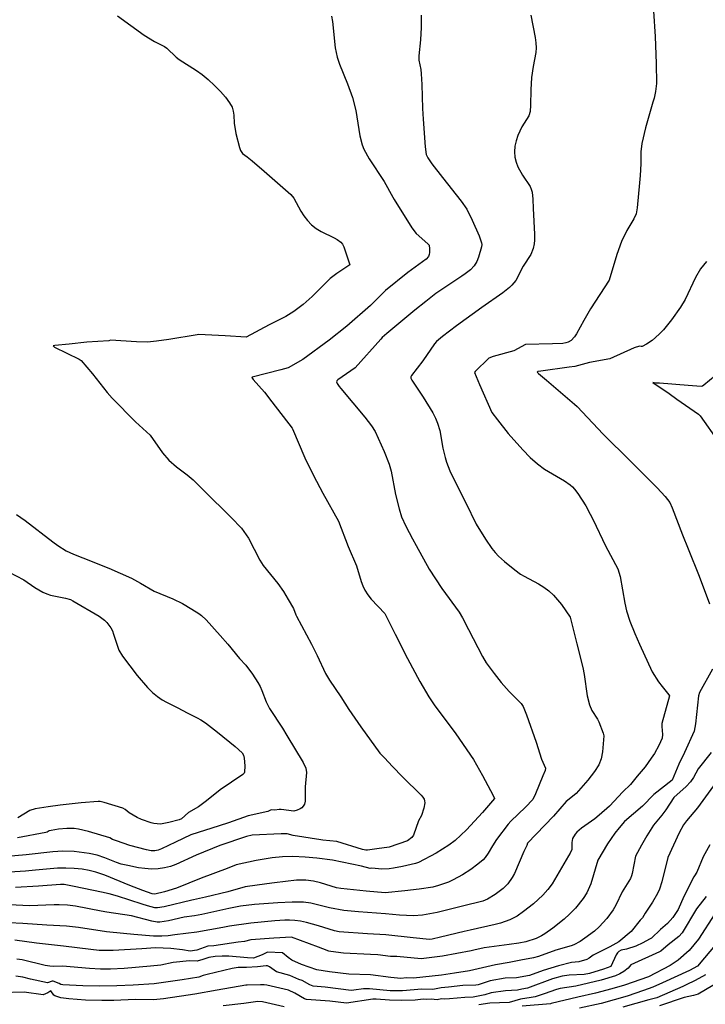
# Model space of a CAD drawing. Units: inches. Extents: x 482906 to 496717, y 5401128 to 5408932.
# Drawn here: x 489524 to 490118, y 5401741 to 5402595 of the extents above; entities that cross this region are included whole.
import ezdxf

# ---------------------------------------------------------------- set-up
doc = ezdxf.new("R2010")
doc.units = ezdxf.units.IN
doc.header["$MEASUREMENT"] = 0
doc.layers.add('SA_CONTOUR_10M', color=7, linetype='Continuous', true_color=0x2dc375)

msp = doc.modelspace()

# ---------------------------------------------------------------- linework, layer by layer
at = {"layer": 'SA_CONTOUR_10M'}
for points, elevation in [([(490073.52, 5402602.67), (490074.73, 5402580.6), (490075.76, 5402557.22), (490075.89, 5402539.87), (490075.21, 5402533.03), (490073.82, 5402527.08), (490072.84, 5402523.6), (490066.47, 5402501.51), (490063.28, 5402487.92), (490062.39, 5402480.67), (490062.32, 5402470.35), (490061.83, 5402460.03), (490061.3, 5402453.7), (490059.15, 5402432.08), (490058.3, 5402426.92), (490056.4, 5402422.58), (490050.37, 5402412.42), (490045.62, 5402402.87), (490041.55, 5402391.72), (490034.99, 5402369.29), (490018.86, 5402344.5), (490012.89, 5402334.33), (490006.61, 5402322.72), (490004.94, 5402320.1), (490001.91, 5402316.87), (489999.51, 5402315.53), (489997.33, 5402314.88), (489994.71, 5402314.51), (489985.71, 5402314.24), (489962.42, 5402313.41), (489952.23, 5402307.94), (489934.22, 5402303.04), (489930.54, 5402301.75), (489918.85, 5402290.02), (489918.24, 5402289.15), (489922.58, 5402278.85), (489933.26, 5402254.54), (489938.02, 5402248.1), (489947.41, 5402236.48), (489959.93, 5402222.17), (489966.38, 5402215.59), (489972.69, 5402209.93), (489978.83, 5402205.42), (489996.09, 5402195.36), (490001.03, 5402191.83), (490003.12, 5402189.99), (490004.89, 5402188.13), (490007.75, 5402184.31), (490014.56, 5402173.48), (490018.52, 5402166.23), (490020.97, 5402161.32), (490031.71, 5402139.02), (490042.5, 5402118.89), (490044.37, 5402112.42), (490048.48, 5402089.06), (490049.84, 5402082.64), (490052.72, 5402073.68), (490057.21, 5402062.84), (490061.33, 5402053.74), (490072.19, 5402029.57), (490077.66, 5402021.06), (490080.82, 5402016.82), (490086.8, 5402009.7), (490087.16, 5402008.9), (490080.58, 5401984.67), (490080.55, 5401982.32), (490081.17, 5401975.37), (490080.81, 5401972.07), (490077.99, 5401965.64), (490074.25, 5401958.86), (490071.5, 5401954.65), (490066.13, 5401947.29), (490059.19, 5401939.27), (490053.42, 5401931.84), (490046.92, 5401925.48), (490035.13, 5401913.22), (490026.3, 5401905.25), (490022.4, 5401902.16), (490010.89, 5401893.9), (490006.99, 5401890.47), (490005.42, 5401888.73), (490003.25, 5401885.19), (490002.72, 5401883.39), (490002.49, 5401881.64), (490002.53, 5401875.56), (490001.23, 5401872.42), (489999.78, 5401869.89), (489985.4, 5401845.84), (489981.76, 5401840.91), (489977.32, 5401835.85), (489969.24, 5401828.45), (489960.55, 5401821.74), (489955.02, 5401817.83), (489948.82, 5401814.46), (489940.81, 5401811.68), (489936.04, 5401810.47), (489914.47, 5401805.69), (489909.08, 5401804.38), (489888.67, 5401799.35), (489881.35, 5401797.82), (489879, 5401797.56), (489864.88, 5401799.01), (489841.38, 5401801.38), (489825.25, 5401802.52), (489800.9, 5401804.12), (489796.85, 5401805.03), (489782.99, 5401809.32), (489772.34, 5401812.19), (489767.11, 5401813.26), (489762.3, 5401813.92), (489757.83, 5401814.2), (489753.54, 5401814.18), (489744.84, 5401813.63), (489724.15, 5401811.64), (489705.73, 5401808.98), (489699.78, 5401807.97), (489677.32, 5401803.9), (489658.24, 5401801.57), (489652.46, 5401800.54), (489646.98, 5401800.25), (489639.79, 5401800.43), (489622.67, 5401801.88), (489601.97, 5401803.76), (489599.02, 5401804.11), (489574.7, 5401807.74), (489564.33, 5401809.01), (489547.15, 5401809.9), (489526.3, 5401811.43), (489514.5, 5401811.97)], 220), ([(489794.14, 5402598.27), (489794.97, 5402593.58), (489797.4, 5402570.87), (489798.95, 5402562.74), (489801.03, 5402556.77), (489808.14, 5402539.72), (489812.31, 5402527.82), (489815.3, 5402516.53), (489818.72, 5402494.47), (489820.74, 5402486.85), (489822.26, 5402482.97), (489826.73, 5402474.66), (489839.87, 5402454.88), (489847.22, 5402441.28), (489848.49, 5402439.17), (489863.74, 5402414.68), (489867.54, 5402409.93), (489877.6, 5402400.98), (489878.73, 5402399.62), (489879.26, 5402396.54), (489879.13, 5402393.25), (489878.81, 5402391.55), (489878.25, 5402389.96), (489876.35, 5402387.4), (489860.43, 5402375.94), (489840.85, 5402360.44), (489833.84, 5402353.03), (489827.89, 5402347.25), (489807.34, 5402329.35), (489792.2, 5402317.43), (489769.39, 5402300.62), (489756.65, 5402293.23), (489750.19, 5402291.52), (489725.45, 5402285.21), (489724.98, 5402284.87), (489726.27, 5402283.1), (489736.12, 5402272.22), (489742.47, 5402263.92), (489759.92, 5402240.83), (489760.18, 5402240.32), (489771.14, 5402215.33), (489778.45, 5402200), (489786.47, 5402184.67), (489800.22, 5402160.28), (489808.61, 5402138.39), (489815.93, 5402121.52), (489819.76, 5402108.1), (489821.19, 5402104.24), (489823.13, 5402100.32), (489825.67, 5402096.41), (489828.59, 5402092.65), (489840.27, 5402080.15), (489849.26, 5402062.24), (489860.13, 5402041.09), (489870.82, 5402021.35), (489878.51, 5402007.88), (489883.6, 5402000.15), (489896.3, 5401983.73), (489902.08, 5401975.84), (489917.14, 5401953.57), (489925.2, 5401939.68), (489934.44, 5401922.29), (489935.43, 5401919.75), (489925.11, 5401907.51), (489911.22, 5401892.58), (489901.34, 5401883.21), (489896.01, 5401879.25), (489884.89, 5401872.44), (489869.44, 5401864.18), (489867, 5401863.33), (489855.77, 5401860.72), (489847.99, 5401859.31), (489844.23, 5401858.85), (489837.89, 5401858.61), (489829.23, 5401859.31), (489827.73, 5401859.16), (489820.11, 5401860.96), (489795.12, 5401866.14), (489781.4, 5401868.12), (489771.39, 5401868.96), (489760.64, 5401869.34), (489751.77, 5401869.08), (489742.66, 5401868.43), (489728.7, 5401866.02), (489711.46, 5401862.11), (489703.61, 5401859.16), (489681.16, 5401850.71), (489659.82, 5401842), (489649.36, 5401838.69), (489640.98, 5401836.68), (489638.47, 5401837.11), (489630.56, 5401839.88), (489619.37, 5401844.24), (489597.54, 5401853.25), (489589.64, 5401855.96), (489583.98, 5401857.31), (489577.77, 5401858.35), (489570.95, 5401859.1), (489563.76, 5401859.45), (489556.53, 5401859.27), (489537.46, 5401857.5), (489528.76, 5401856.87), (489505.03, 5401855.17)], 250), ([(489608.44, 5402598.49), (489631.6, 5402581.93), (489640.61, 5402576.36), (489649.3, 5402571.95), (489651.42, 5402570.58), (489659.54, 5402562.71), (489662.12, 5402560.6), (489677.04, 5402551.24), (489681.94, 5402547.66), (489687.25, 5402543.26), (489692.64, 5402538.28), (489697.76, 5402533.06), (489702.23, 5402527.94), (489705.68, 5402523.26), (489707.85, 5402519.27), (489708.99, 5402515.77), (489709.45, 5402512.48), (489709.83, 5402505.39), (489711.23, 5402496.55), (489714.43, 5402484.36), (489715.35, 5402481.84), (489716.8, 5402479.16), (489721.11, 5402476.24), (489725.41, 5402472.72), (489735.73, 5402463.82), (489758.85, 5402443.56), (489761.41, 5402440.52), (489767.62, 5402429.24), (489770.2, 5402425.16), (489773.26, 5402421.1), (489776.81, 5402417.38), (489780.81, 5402414.24), (489785.05, 5402411.64), (489796.5, 5402406.11), (489799.07, 5402404.72), (489802.24, 5402402.36), (489803.71, 5402400.58), (489804.84, 5402398.34), (489810.07, 5402382.52), (489798.84, 5402375.2), (489792.98, 5402370.75), (489777.45, 5402355.17), (489769.57, 5402348.33), (489761.6, 5402342.23), (489754.66, 5402337.91), (489739.95, 5402330.46), (489720.03, 5402319.93), (489701.95, 5402320.95), (489678.74, 5402322.14), (489677.55, 5402322.05), (489653.12, 5402317.9), (489642.48, 5402316.34), (489634.68, 5402315.54), (489625.11, 5402315.97), (489602.6, 5402317.19), (489601.13, 5402316.58), (489581.98, 5402315.44), (489566.6, 5402313.73), (489554.22, 5402312.74), (489552.68, 5402312.33), (489554.04, 5402311.34), (489575.35, 5402300.71), (489576.91, 5402299.51), (489586.8, 5402288.11), (489599.47, 5402271.9), (489603.8, 5402266.94), (489624.03, 5402246.5), (489636.8, 5402234.86), (489647.62, 5402219.59), (489653.2, 5402213.2), (489659.63, 5402207.56), (489669.01, 5402200.44), (489674.19, 5402196.06), (489683.49, 5402186.98), (489706.98, 5402163.49), (489715.99, 5402154.12), (489718.12, 5402151.48), (489722.08, 5402145.5), (489732.08, 5402126.44), (489734.84, 5402121.85), (489747.62, 5402106.24), (489752.46, 5402099.24), (489756.67, 5402092.46), (489761.22, 5402084.44), (489763.33, 5402079.11), (489763.91, 5402077.98), (489776.88, 5402053.53), (489781.73, 5402043.67), (489788.87, 5402028.15), (489792.44, 5402022.34), (489802.26, 5402007.96), (489809.21, 5401996.86), (489819.69, 5401981.84), (489835.92, 5401959.04), (489840.18, 5401955.02), (489846.92, 5401947.6), (489855.6, 5401938.6), (489872, 5401922.71), (489873.45, 5401920.87), (489874.37, 5401919.18), (489874.85, 5401917.6), (489874.97, 5401916.07), (489874.13, 5401911.49), (489872.11, 5401904.96), (489869.68, 5401900.49), (489865.3, 5401888.02), (489863.87, 5401886.04), (489860.05, 5401883.13), (489844.18, 5401877.41), (489833.3, 5401876.18), (489825.38, 5401874.82), (489823.88, 5401874.9), (489820.98, 5401875.55), (489798.69, 5401882.41), (489786.53, 5401883.51), (489784.93, 5401883.77), (489760.91, 5401887.7), (489755.55, 5401889.12), (489750.38, 5401889.05), (489725.38, 5401887.88), (489720.43, 5401886.87), (489697.15, 5401879.07), (489676.9, 5401870.75), (489659.2, 5401862.56), (489654.47, 5401860.89), (489649.29, 5401859.54), (489643.75, 5401858.7), (489637.99, 5401858.54), (489632.23, 5401858.93), (489626.73, 5401859.68), (489617.52, 5401861.52), (489611.64, 5401862.9), (489607.57, 5401864.16), (489597.41, 5401868.29), (489590.88, 5401870.53), (489584, 5401872.14), (489570.96, 5401873.89), (489561.16, 5401874.19), (489552.4, 5401873.58), (489529.28, 5401870.87), (489512.91, 5401869.5)], 260), ([(489967.01, 5402599.31), (489970.87, 5402579.69), (489971.38, 5402575.14), (489971.52, 5402570.76), (489971.22, 5402566.68), (489968.9, 5402554.71), (489967.61, 5402545.16), (489967.1, 5402534.49), (489966.84, 5402521.07), (489966.41, 5402515.48), (489965.39, 5402511.75), (489959.25, 5402502.44), (489955.74, 5402494.86), (489954.24, 5402490.32), (489953.19, 5402485.53), (489952.79, 5402480.72), (489953.19, 5402476.06), (489954.27, 5402471.64), (489955.83, 5402467.52), (489959.68, 5402460.48), (489966.34, 5402450.65), (489967.37, 5402448.3), (489968.06, 5402445.69), (489968.7, 5402439.48), (489968.98, 5402431.63), (489970.21, 5402409.29), (489970.29, 5402404.1), (489970.01, 5402400.91), (489969.02, 5402396.67), (489966.88, 5402391.67), (489960.39, 5402381.51), (489953.98, 5402369.14), (489950.64, 5402364.99), (489948.49, 5402362.97), (489942.74, 5402358.43), (489924.63, 5402345.58), (489902.48, 5402329.58), (489890.37, 5402320.37), (489885.29, 5402316.09), (489883.41, 5402314.2), (489873.23, 5402299.27), (489863.59, 5402286.62), (489862.94, 5402285.43), (489862.89, 5402284.4), (489863.9, 5402282.47), (489873.77, 5402267.94), (489882.12, 5402254.15), (489884.31, 5402249.7), (489886.18, 5402245.16), (489888.02, 5402239.06), (489890.8, 5402223.63), (489892.68, 5402215.55), (489893.9, 5402211.61), (489896.86, 5402203.86), (489900.46, 5402196.19), (489910.76, 5402176.27), (489919.59, 5402157.73), (489927.73, 5402144.58), (489933.31, 5402136.68), (489936.18, 5402133.09), (489938.95, 5402130.06), (489944.11, 5402125.37), (489953.03, 5402118.12), (489958.03, 5402114.43), (489961.2, 5402112.49), (489973.69, 5402105.83), (489978.24, 5402103.02), (489982.65, 5402099.76), (489986.74, 5402096.02), (489993.65, 5402088.08), (490001.23, 5402077.15), (490006.85, 5402053.92), (490011.97, 5402033.41), (490013.15, 5402027.34), (490015.99, 5402008.92), (490017.87, 5402001.12), (490019.89, 5401996.16), (490024.8, 5401988.49), (490025.95, 5401986.26), (490029.86, 5401976.44), (490030.23, 5401974.24), (490029.01, 5401960.21), (490027.93, 5401954.02), (490025.94, 5401948.89), (490022.35, 5401943.18), (490016.52, 5401935.65), (490006.25, 5401924.23), (490003.2, 5401921.36), (489997.75, 5401917.04), (489986.54, 5401904.3), (489964.2, 5401880.88), (489963.56, 5401879.12), (489960.91, 5401873.91), (489952.76, 5401854.83), (489950.89, 5401851.35), (489947, 5401845.88), (489942.87, 5401841.82), (489936.11, 5401836.56), (489929.38, 5401832.39), (489925.35, 5401830.79), (489907.67, 5401826.33), (489885.8, 5401820.82), (489872.92, 5401818.63), (489865.11, 5401818.13), (489853.07, 5401818.55), (489840.89, 5401819.61), (489817.56, 5401821.33), (489804.71, 5401822.67), (489792.31, 5401824.89), (489776.32, 5401828.97), (489769.85, 5401829.86), (489760.14, 5401829.93), (489747.73, 5401829.29), (489727.43, 5401827.74), (489715.23, 5401826.3), (489705.13, 5401824.45), (489681.61, 5401819.12), (489675.42, 5401817.99), (489666.39, 5401816.76), (489652.73, 5401813.58), (489645.18, 5401812.54), (489643.01, 5401812.61), (489638.24, 5401813.43), (489620.81, 5401818.01), (489599.16, 5401821.18), (489594.34, 5401822), (489572.05, 5401826.33), (489565.19, 5401827.28), (489557.92, 5401827.6), (489553.71, 5401827.52), (489532.09, 5401826.77), (489514.76, 5401827.45)], 230), ([(489871.79, 5402599.16), (489871.85, 5402588.58), (489871.37, 5402577.67), (489870, 5402563.87), (489869.9, 5402560.25), (489871.56, 5402551.94), (489871.99, 5402548.4), (489872.49, 5402538.94), (489873.07, 5402518.12), (489873.77, 5402509.11), (489875.31, 5402485.08), (489876.27, 5402478.33), (489877.61, 5402475.53), (489881.2, 5402470.34), (489890.49, 5402458.24), (489906.61, 5402437.96), (489911.42, 5402430.91), (489916.22, 5402421.46), (489922.12, 5402407.88), (489924.33, 5402401.57), (489924.5, 5402400.14), (489924.18, 5402398.2), (489921.62, 5402389.37), (489920.17, 5402385.58), (489917.97, 5402381.77), (489914.72, 5402378.33), (489910.09, 5402374.82), (489907.14, 5402372.82), (489884.55, 5402357.85), (489875.84, 5402350.93), (489866.52, 5402343.27), (489842.26, 5402323.2), (489838.21, 5402319.47), (489836.9, 5402318.03), (489814.59, 5402293.23), (489799.53, 5402282.79), (489798.85, 5402282.15), (489798.52, 5402281.29), (489799.16, 5402279.61), (489800.91, 5402277.18), (489802.36, 5402275.4), (489823.16, 5402250.41), (489828.83, 5402243.13), (489832.09, 5402238.13), (489839.94, 5402220.87), (489844.22, 5402209.77), (489845.93, 5402203.61), (489849.77, 5402183.55), (489852.7, 5402170.94), (489854.98, 5402164.11), (489858.69, 5402155.99), (489864.41, 5402145.06), (489867.56, 5402139.27), (489878.92, 5402118.59), (489889.94, 5402101.77), (489904.72, 5402081.47), (489907.84, 5402076.57), (489913.08, 5402066.46), (489924.97, 5402042.97), (489928.26, 5402037.57), (489935.06, 5402028.05), (489941.28, 5402020.35), (489948.21, 5402012.69), (489958.49, 5402002.14), (489960.46, 5401999.52), (489963.3, 5401992.32), (489971.73, 5401968.72), (489976.3, 5401953.76), (489979.65, 5401946.04), (489979.48, 5401944.1), (489977.28, 5401939.41), (489971, 5401923.76), (489968.64, 5401919.01), (489962.33, 5401912.15), (489949.76, 5401900.15), (489947.22, 5401897.4), (489937.17, 5401884.16), (489933.69, 5401878.69), (489930.09, 5401872.22), (489927.34, 5401868.48), (489925.58, 5401866.63), (489921.06, 5401862.74), (489915.03, 5401858.32), (489907.68, 5401853.55), (489899.66, 5401849.13), (489895.59, 5401847.26), (489886.86, 5401844.22), (489881.92, 5401842.99), (489870.27, 5401841), (489857.6, 5401839.55), (489840.53, 5401838), (489824.14, 5401839.45), (489802.14, 5401841.62), (489798.52, 5401842.41), (489784.6, 5401846.69), (489778.65, 5401848.14), (489771.82, 5401849.02), (489763.76, 5401848.86), (489744.58, 5401846.57), (489738.13, 5401845.72), (489719.22, 5401843.08), (489704.16, 5401838.93), (489684.83, 5401834.06), (489674.53, 5401831.95), (489672.93, 5401831.56), (489648.99, 5401825.7), (489643.37, 5401824.83), (489640.96, 5401824.96), (489634.59, 5401826.55), (489629.86, 5401828.04), (489608.63, 5401835), (489601.2, 5401837.16), (489594.6, 5401838.49), (489570.95, 5401843.55), (489562.15, 5401845.07), (489559.04, 5401845.09), (489540.1, 5401843.77), (489520.17, 5401842.49)], 240), ([(490119.44, 5402385.39), (490114.16, 5402379.12), (490109.69, 5402371.77), (490100.81, 5402352.53), (490096.79, 5402345.86), (490088.96, 5402334.98), (490081.93, 5402326.25), (490078.4, 5402322.41), (490072.09, 5402316.88), (490067.23, 5402313.76), (490063.48, 5402311.91), (490062.78, 5402311.7), (490061.35, 5402311.95), (490056.5, 5402310.71), (490035.42, 5402301.21), (490017.96, 5402298.05), (490005.13, 5402294.56), (490000.29, 5402293.85), (489975.71, 5402290.47), (489973.14, 5402290.01), (489972.59, 5402289.65), (489973.75, 5402288.36), (489980.64, 5402282.5), (490004.99, 5402261.89), (490007.16, 5402259.65), (490029.6, 5402235.84), (490053.35, 5402212.32), (490076.69, 5402189.14), (490083.53, 5402181.81), (490087.47, 5402176.52), (490089.71, 5402171.75), (490098.59, 5402148.42), (490103.43, 5402136.34), (490113.12, 5402112.61), (490121.85, 5402088.62)], 210), ([(490126.91, 5402286.37), (490117.13, 5402278.27), (490115.83, 5402277.47), (490114.6, 5402277.19), (490103.41, 5402278.1), (490078.72, 5402280.12), (490075.53, 5402280.02), (490072.71, 5402280.55), (490087.08, 5402271.13), (490093.61, 5402266.06), (490112.35, 5402253.08), (490113.79, 5402251.67), (490129.68, 5402229.22)], 200), ([(489521.07, 5402166.06), (489528.36, 5402160.95), (489552.39, 5402142.34), (489556.86, 5402139.13), (489564.04, 5402134.68), (489570.49, 5402131.68), (489578.41, 5402128.5), (489600.95, 5402119.53), (489620.54, 5402110.86), (489628.51, 5402106.61), (489640.3, 5402099.57), (489656.39, 5402092.97), (489664.85, 5402088.76), (489673.05, 5402084.12), (489679.19, 5402080.17), (489681.41, 5402078.46), (489685.47, 5402074.61), (489697.51, 5402061.28), (489704.09, 5402053.68), (489714.24, 5402041.27), (489719.69, 5402035.39), (489725.69, 5402027.52), (489730.17, 5402020.48), (489732.13, 5402016.85), (489733.75, 5402013.33), (489737.53, 5402003.62), (489740.31, 5401997.91), (489751.67, 5401980.7), (489755.46, 5401974.46), (489769.54, 5401950.92), (489771.89, 5401945.99), (489772.5, 5401942.45), (489771.4, 5401929.93), (489771.16, 5401917.44), (489770.61, 5401914.98), (489769.65, 5401913.1), (489768.38, 5401911.72), (489766.97, 5401910.76), (489764.34, 5401909.66), (489761.35, 5401908.76), (489750.35, 5401910.33), (489748.65, 5401910.28), (489745.04, 5401909.58), (489741.89, 5401909.83), (489738.94, 5401908.34), (489721.81, 5401904.68), (489704.9, 5401898.57), (489696.66, 5401896), (489672.06, 5401888.13), (489658.74, 5401882), (489646.68, 5401876.01), (489643.94, 5401874.9), (489641.01, 5401874.28), (489637.74, 5401874.39), (489633.71, 5401875.16), (489619.14, 5401879), (489607.55, 5401882.95), (489604.31, 5401884.3), (489602.01, 5401885.73), (489583.43, 5401891.28), (489574.83, 5401893.21), (489571.05, 5401893.71), (489564.7, 5401893.87), (489557.38, 5401893.14), (489551.01, 5401892.14), (489549.16, 5401891.63), (489547.51, 5401890.59), (489546.27, 5401890.19), (489521.87, 5401885.59)], 270), ([(489514.07, 5402116.5), (489527.2, 5402109.41), (489536.76, 5402102.8), (489543.74, 5402098.63), (489547.12, 5402097.17), (489550.36, 5402096.14), (489563.44, 5402093.63), (489567.64, 5402092.3), (489569.83, 5402091.33), (489592.73, 5402077.79), (489597.24, 5402074.3), (489599.27, 5402072.31), (489602.72, 5402067.76), (489604.09, 5402065.18), (489605.2, 5402062.4), (489608.7, 5402050.99), (489609.78, 5402048.47), (489612.9, 5402043.24), (489625.6, 5402026.47), (489634.51, 5402016.13), (489638.98, 5402011.69), (489643.24, 5402008.16), (489647.26, 5402005.42), (489651.04, 5402003.26), (489660.97, 5401998.35), (489668.89, 5401994.08), (489677.75, 5401989.86), (489680.81, 5401988.03), (489684.74, 5401985.36), (489695.24, 5401977.32), (489710.59, 5401964.73), (489716.78, 5401959.24), (489717.81, 5401957.44), (489718.39, 5401954.74), (489718.88, 5401948.03), (489718.76, 5401942.7), (489718.4, 5401941.6), (489717.34, 5401940.5), (489697.48, 5401927.31), (489685.71, 5401917.66), (489678.8, 5401912.59), (489670.17, 5401907.76), (489663.92, 5401902.12), (489662.11, 5401901.24), (489653.02, 5401898.88), (489645.97, 5401897.59), (489639.96, 5401898.2), (489637.73, 5401898.7), (489629.36, 5401901.57), (489625.52, 5401903.2), (489618.56, 5401907.24), (489615.29, 5401910.26), (489613.12, 5401911.32), (489596.84, 5401916.29), (489593.48, 5401917.1), (489591.9, 5401917.2), (489577.17, 5401915.99), (489558.96, 5401914.01), (489548.29, 5401912.61), (489537.2, 5401910.77), (489532.53, 5401909.49), (489522.08, 5401903.05)], 280), ([(490124.46, 5402031.98), (490113.41, 5402011.84), (490112.34, 5402008.74), (490109.72, 5401984.46), (490108.53, 5401978.07), (490100.28, 5401959.59), (490095.21, 5401949.66), (490089.54, 5401935.56), (490073.7, 5401923.1), (490063.88, 5401913.25), (490048.36, 5401899.73), (490043.49, 5401894.27), (490039.8, 5401889.62), (490033.5, 5401880.36), (490025.15, 5401866.2), (490019.01, 5401845.64), (490015.64, 5401837.92), (490012.49, 5401832.94), (490005.73, 5401824.66), (490000.66, 5401819.45), (489995.89, 5401815.21), (489986.18, 5401807.42), (489979.22, 5401802.45), (489976.25, 5401800.65), (489971.55, 5401798.38), (489962.56, 5401795.31), (489956.71, 5401794.17), (489948.31, 5401793.06), (489926.43, 5401790.17), (489917.47, 5401788.07), (489915.3, 5401787.76), (489890.48, 5401782.91), (489871.9, 5401780.83), (489850.83, 5401782.76), (489845.28, 5401782.79), (489834.33, 5401784.24), (489827.87, 5401784.51), (489804.5, 5401785.75), (489793.61, 5401787.09), (489791.82, 5401787.47), (489786.51, 5401789.36), (489782.78, 5401790.73), (489759.56, 5401799.45), (489744.19, 5401798.5), (489724.07, 5401797.08), (489718.71, 5401795.69), (489713.07, 5401795.25), (489692.09, 5401792.04), (489686.93, 5401791.63), (489677.42, 5401788.12), (489671.45, 5401787.39), (489664.93, 5401788.51), (489654.85, 5401789.75), (489641.61, 5401790.12), (489629.53, 5401789.37), (489604.89, 5401787.98), (489592.61, 5401787.99), (489585.42, 5401788.67), (489561.73, 5401791.7), (489538.36, 5401794.21), (489519.46, 5401796.94)], 210), ([(490123.4, 5401959.7), (490112.24, 5401945.56), (490108.09, 5401938.05), (490105.43, 5401934.23), (490101.65, 5401930.08), (490091.09, 5401920.74), (490084.09, 5401909.99), (490080.58, 5401905.22), (490073.47, 5401896.49), (490067.63, 5401887.51), (490062.89, 5401879.33), (490057.86, 5401869.7), (490054.85, 5401854.69), (490054.29, 5401852.57), (490053.37, 5401850.5), (490046.31, 5401838.68), (490040.71, 5401827.18), (490038.35, 5401823.07), (490032.85, 5401815.59), (490026.31, 5401808.36), (490022.07, 5401804.66), (490013.81, 5401798.55), (490009.68, 5401795.81), (490004.39, 5401792.89), (490001.94, 5401791.9), (489988.82, 5401788.13), (489973.7, 5401782.84), (489969.22, 5401781.51), (489958.32, 5401779.56), (489948.29, 5401777.38), (489936.46, 5401775.59), (489913.69, 5401770.26), (489900.68, 5401768.16), (489889.49, 5401766.57), (489865.23, 5401764.07), (489859.17, 5401764.14), (489854.17, 5401763.68), (489845.45, 5401764.45), (489828.08, 5401766.88), (489809.28, 5401767.52), (489792.5, 5401769.47), (489781.33, 5401771.28), (489768.1, 5401775.92), (489759.8, 5401779.56), (489756.43, 5401781.72), (489751.59, 5401785.99), (489738.61, 5401786.51), (489734.07, 5401784.05), (489726.59, 5401781.26), (489721.15, 5401781.43), (489705.09, 5401782.9), (489699.19, 5401783.04), (489693.22, 5401782.7), (489687.62, 5401781.93), (489682.55, 5401780.12), (489677.5, 5401778.81), (489671.07, 5401778.9), (489656.92, 5401777.52), (489646.09, 5401775.24), (489637.21, 5401774.21), (489614.33, 5401772.22), (489602.61, 5401771.68), (489593.75, 5401771.78), (489584.13, 5401772.24), (489560.96, 5401774.24), (489552.94, 5401774.08), (489549.96, 5401774.25), (489545.76, 5401775), (489525.82, 5401779.73), (489521.25, 5401780.55)], 200), ([(490125.33, 5401930.68), (490111.62, 5401911.6), (490102.14, 5401900.51), (490099.43, 5401896.87), (490095.68, 5401890.07), (490085.73, 5401868.73), (490080.48, 5401847.47), (490078.53, 5401841.14), (490076.93, 5401837.41), (490072.45, 5401829.82), (490066.19, 5401820.39), (490063.85, 5401816.31), (490061.87, 5401814.21), (490053.96, 5401804.35), (490043.45, 5401795.52), (490035.55, 5401791.07), (490021.2, 5401783.91), (490017.49, 5401781.23), (490015.46, 5401780.23), (490008.67, 5401778.16), (490002.19, 5401777.52), (489991.03, 5401774.49), (489977.67, 5401770.68), (489965.75, 5401766.38), (489954.44, 5401764.23), (489944.84, 5401763.81), (489931.65, 5401761.54), (489921.36, 5401758.14), (489919.44, 5401757.72), (489907.99, 5401757.46), (489895.69, 5401756.08), (489889.3, 5401755.63), (489881.94, 5401754.07), (489872.44, 5401754.39), (489855.64, 5401752.82), (489845.03, 5401753.05), (489827.13, 5401754.69), (489821.82, 5401754.63), (489813.47, 5401753.45), (489811.04, 5401753.34), (489788.51, 5401756.04), (489778.22, 5401756.95), (489775.37, 5401758.05), (489768.7, 5401762.01), (489765.7, 5401762.87), (489757.91, 5401766.33), (489746.42, 5401769.49), (489740.32, 5401773.65), (489738.69, 5401774.51), (489737.47, 5401774.54), (489729.99, 5401773.66), (489720.43, 5401773.18), (489713.27, 5401773.23), (489707.92, 5401772.21), (489686.31, 5401767.17), (489682.74, 5401766.24), (489678.99, 5401764.75), (489664.56, 5401762.61), (489640.4, 5401759.07), (489622.08, 5401757.88), (489607.86, 5401757.19), (489592.54, 5401756.97), (489578.51, 5401757.28), (489561.23, 5401758.07), (489559.39, 5401758.37), (489558.04, 5401759.41), (489552.64, 5401761.39), (489551.84, 5401761.42), (489547.92, 5401760), (489533.05, 5401763.04), (489526.36, 5401764.68), (489520.39, 5401765.58)], 190), ([(490122.34, 5401879.45), (490116.59, 5401869.29), (490110.83, 5401855.88), (490109.07, 5401852.65), (490108.32, 5401851.76), (490099.67, 5401834.76), (490094.68, 5401823.62), (490090.23, 5401816.61), (490085.56, 5401811.46), (490079.41, 5401806.14), (490071.68, 5401798.74), (490069.96, 5401797.64), (490064.25, 5401794.51), (490057.98, 5401791.69), (490049.95, 5401789.03), (490045.26, 5401788.17), (490043.2, 5401787.09), (490042.05, 5401785.8), (490041.11, 5401784.12), (490036.43, 5401773.95), (490029.98, 5401771.6), (490017.82, 5401767.88), (490013.28, 5401767.01), (490000.27, 5401766.63), (489994.14, 5401765.71), (489985.74, 5401763.32), (489964.23, 5401755.36), (489959.26, 5401754.52), (489955.39, 5401753.45), (489944.98, 5401753.08), (489932.52, 5401751.16), (489926.98, 5401749.57), (489916.93, 5401747.41), (489909.77, 5401747.19), (489896.58, 5401745.98), (489891.9, 5401745.74), (489889.39, 5401745.9), (489885.72, 5401745.26), (489880.53, 5401745.7), (489876.82, 5401745.47), (489873.64, 5401745.6), (489866.73, 5401744.98), (489854.62, 5401744.56), (489844.38, 5401744.82), (489832.99, 5401745.78), (489830.09, 5401745.79), (489807.27, 5401742.25), (489792.59, 5401744.01), (489772.49, 5401745.33), (489770.6, 5401746.13), (489762.44, 5401751.04), (489756.87, 5401753.49), (489738.01, 5401757.9), (489735.59, 5401758.23), (489732.52, 5401758.27), (489721.05, 5401758), (489719.79, 5401757.8), (489695.06, 5401753.39), (489675.57, 5401750.05), (489669.8, 5401749.17), (489648.38, 5401746.06), (489639.84, 5401745.24), (489623.93, 5401745.37), (489605.22, 5401744.64), (489595.04, 5401744.5), (489580.75, 5401744.94), (489566.35, 5401745.89), (489559.5, 5401746.85), (489554.17, 5401748.52), (489553.35, 5401749.09), (489550.84, 5401752.88), (489548.18, 5401751.13), (489544.13, 5401749.37), (489527.59, 5401751.73), (489506.98, 5401751.35)], 180), ([(490118.99, 5401834.81), (490110.61, 5401823.95), (490098.16, 5401803.14), (490095.26, 5401800.06), (490086.06, 5401792.75), (490079.68, 5401787.32), (490078.57, 5401786.67), (490053.69, 5401775.46), (490051.28, 5401772.63), (490047.75, 5401769.76), (490044.31, 5401767.64), (490040.34, 5401765.83), (490027.87, 5401762.19), (490006, 5401757.1), (489992.56, 5401754.89), (489989.33, 5401754.12), (489978.62, 5401750.22), (489970.87, 5401747.73), (489967.18, 5401747.29), (489958.06, 5401745.62), (489948.25, 5401742.82), (489931.52, 5401742.17), (489922.01, 5401740.88)], 170), ([(490126.58, 5401819.84), (490112.38, 5401797.83), (490104.2, 5401787.79), (490094.66, 5401779.43), (490087.89, 5401774.88), (490069.15, 5401765.19), (490048.1, 5401757.97), (490037.33, 5401754.78), (490023.07, 5401750.98), (490007.79, 5401747.39), (489984.6, 5401741.89), (489983.99, 5401741.78), (489959.42, 5401739.7)], 160), ([(490128.31, 5401794.18), (490111.52, 5401774.27), (490104.63, 5401770.64), (490081.2, 5401759.97), (490072.68, 5401756.25), (490064.71, 5401753.18), (490050.57, 5401748.4), (490028.12, 5401741.84), (490009.28, 5401737.84)], 150), ([(490118.34, 5401766.85), (490109.62, 5401761.93), (490101.59, 5401758.08), (490098.78, 5401756.82), (490076.25, 5401746.94), (490069.33, 5401745.03), (490046.77, 5401738.73)], 140), ([(490131.2, 5401761.24), (490112.15, 5401750.15), (490107.93, 5401748.94), (490099.88, 5401747.22), (490078.64, 5401740.02)], 130), ([(489753.21, 5401739.11), (489734.35, 5401743.45), (489730.13, 5401743.68), (489718.24, 5401741.93), (489700.24, 5401739.97)], 170)]:
    msp.add_lwpolyline(points, dxfattribs=dict(at, elevation=elevation))

doc.saveas('drawing.dxf')
